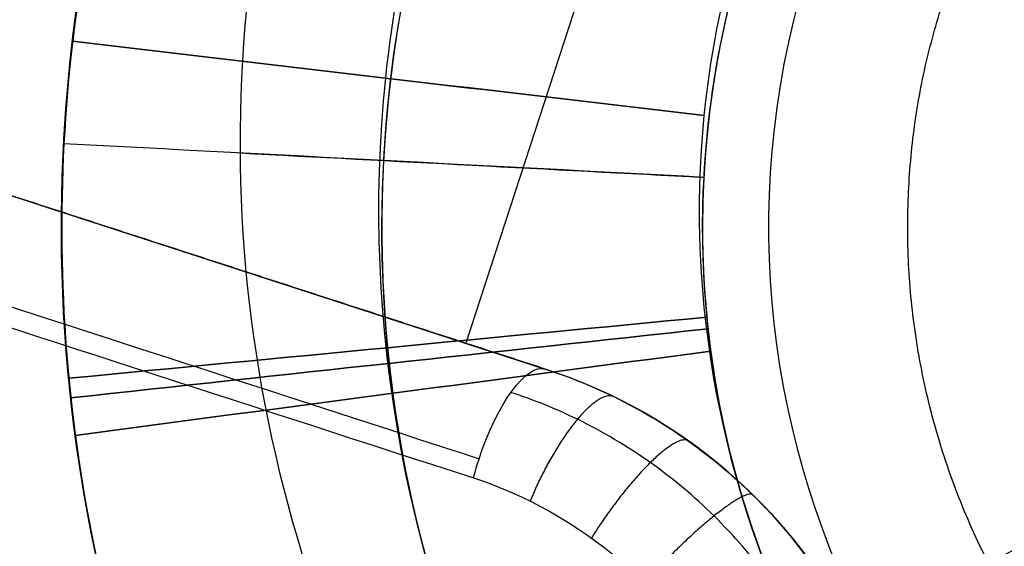
# Model space of a CAD drawing. Units: millimetres. Extents: x -11 to 890, y -451 to 451.
# Drawn here: x 640 to 641, y -397 to -397 of the extents above; entities that cross this region are included whole.
import ezdxf

# ---------------------------------------------------------------- set-up
doc = ezdxf.new("R2010")
doc.units = ezdxf.units.MM
doc.header["$MEASUREMENT"] = 0
doc.layers.add('4', color=7, linetype='Continuous')

msp = doc.modelspace()

# ---------------------------------------------------------------- linework, layer by layer
at = {"layer": '4'}
for p, q in [((640.9132406679007, -396.1974696781886, -6.583281118679423), (640.6351253729632, -397.0534205428542, -6.583281118679423)), ((640.0487662135491, -396.862900902894, -6.92459330812185), (640.7102063008207, -397.0778158151265, -6.92459330812185)), ((640.2830298485896, -396.9390177720298, -7.080453296882093), (640.2830298485896, -396.9390177720298, -6.670390564138529))]:
    msp.add_line(p, q, dxfattribs=at)
for centre, radius, start, end in [((439.5, 0, 6.5), 450.5, 180, 4.036381095561395e-14), ((439.5000000000001, 0, -6.800000000009), 450.5000000000049, 180, 0), ((439.5, 0, -0.1500000000044963), 450.5, 180, 0), ((439.5000000000016, -1.751623080406021e-46, -7.000000000018867), 450.2999999999982, 180, 0), ((439.5, 0, -7.0000000000188), 450.3, 180, 0), ((439.5, 0, 7), 450, 180, 0), ((439.4999999999982, 7.006492321624158e-46, -7.000000000018867), 449.8000000000016, 180, 8.924909720317302e-47), ((439.5, 0, -7.0000000000188), 449.8, 180, 0), ((439.4999999999999, 0, -6.800000000009), 449.5999999999951, 180, 0), ((439.5, 0, -5.000000000010001), 449.6000000000049, 180, 0), ((439.5, 0, -5.9000000000095), 449.6, 180, 359.9999999999999), ((439.5000000000014, 0, -4.800000000000132), 449.3999999999984, 180, 0), ((439.5, 0, -4.8000000000002), 449.4, 180, 0), ((439.5, 0, -5.6), 448.6, 180, 0), ((439.5, 3.851859888774472e-34, -4.799999999999999), 448.6, 180, 360), ((439.5, 0, -5.199999999999999), 448.6, 180, 0), ((439.4999999999999, 0, -4.300000000001025), 446.9500000000003, 180, 0), ((439.4999999999999, 0, -3.800000000001026), 446.9500000000003, 180, 0), ((439.4999999999999, 0, -3.300000000001025), 446.9500000000003, 180, 0), ((439.4999999999999, 0, -2.800000000001024), 446.9500000000003, 180, 0), ((439.4999999999998, 0, -2.300000000000794), 446.9500000000002, 180, 0), ((439.4999999999999, 0, -1.800000000001023), 446.9500000000003, 180, 0), ((439.4999999999999, 0, -1.300000000001022), 446.9500000000003, 180, 0), ((439.4999999999999, 0, -0.8000000000006251), 446.9500000000003, 180, 0), ((439.4999999999999, 0, -0.3000000000006251), 446.9500000000003, 180, 0), ((439.4999999999999, 0, 0.1999999999993838), 446.9500000000003, 180, 0), ((439.4999999999999, 0, 0.699999999999374), 446.9500000000003, 180, 0), ((439.4999999999999, 0, 1.199999999998975), 446.9500000000003, 180, 0), ((439.4999999999999, 0, 1.699999999999237), 446.9500000000005, 180, 0), ((439.5, 0, 1.800000000000466), 446.8499999999995, 180, 0), ((439.4999999999998, -3.503246160812114e-46, -4.800000000000001), 446.7000000000002, 180, 0), ((439.4999999999999, 5.474521616711745e-31, -4.550000000000834), 446.7000000000002, 180, 0), ((439.4999999999999, 0, -4.050000000000983), 446.7000000000003, 180, 0), ((439.4999999999999, 0, -3.550000000000982), 446.7000000000003, 180, 0), ((439.4999999999999, 0, -3.050000000000982), 446.7000000000003, 180, 0), ((439.4999999999998, 0, -2.550000000001017), 446.7000000000002, 180, 0), ((439.4999999999999, 0, -2.050000000000763), 446.7000000000003, 180, 0), ((439.4999999999999, 0, -1.550000000000983), 446.7000000000003, 180, 0), ((439.4999999999999, 0, -1.050000000000895), 446.7000000000002, 180, 0), ((439.4999999999998, 0, -0.5500000000006686), 446.7000000000002, 180, 0), ((439.4999999999999, 0, -0.05000000000062332), 446.7000000000003, 180, 0), ((439.4999999999999, 0, 0.4499999999994158), 446.7000000000003, 180, 0), ((439.4999999999999, 0, 0.9499999999992896), 446.7000000000004, 180, 0), ((439.4999999999999, 0, 1.449999999999016), 446.7000000000003, 180, 0), ((439.5, 0, -4.675000000000501), 446.7, 180, 4.036381095561395e-14), ((439.5000000000001, 0, 1.449999999998987), 444.2999999999997, 180, 0), ((439.5000000000001, 0, 0.9499999999993065), 444.2999999999996, 180, 0), ((439.5000000000001, 0, 0.4499999999993847), 444.2999999999997, 180, 0), ((439.5000000000002, 0, -0.05000000000061178), 444.2999999999998, 180, 0), ((439.5000000000002, 0, -0.5500000000008072), 444.2999999999997, 180, 0), ((439.5000000000001, 0, -1.050000000000889), 444.2999999999998, 180, 0), ((439.5000000000001, 0, -1.550000000001013), 444.2999999999997, 180, 0), ((439.5000000000001, 0, -2.05000000000101), 444.2999999999997, 180, 0), ((439.5000000000001, 0, -2.550000000001013), 444.2999999999997, 180, 0), ((439.5000000000001, 0, -3.050000000001013), 444.2999999999997, 180, 0), ((439.5000000000001, 0, -3.55000000000101), 444.2999999999997, 180, 0), ((439.5000000000001, 0, -4.050000000001011), 444.2999999999997, 180, 0), ((439.5000000000001, 0, -4.550000000000877), 444.2999999999998, 180, 0), ((439.5, 0, -4.800000000000001), 444.3, 180, 0), ((439.5, 0, -4.675000000000501), 444.3, 180, 0), ((439.5000000000001, 0, 1.800000000000017), 444.15, 180, 0), ((439.5000000000001, 0, 1.699999999999256), 444.0499999999995, 180, 0), ((439.5000000000001, 0, 1.199999999998975), 444.0499999999998, 180, 0), ((439.5000000000001, 0, 0.6999999999994229), 444.0499999999997, 180, 0), ((439.5000000000001, 0, 0.1999999999993971), 444.0499999999997, 180, 0), ((439.5000000000002, 0, -0.3000000000007157), 444.0499999999997, 180, 0), ((439.5000000000001, 0, -0.8000000000005967), 444.0499999999997, 180, 0), ((439.5000000000001, 0, -1.300000000000979), 444.0499999999997, 180, 0), ((439.5000000000001, 0, -1.800000000000976), 444.0499999999997, 180, 0), ((439.5000000000001, 0, -2.300000000000981), 444.0499999999997, 180, 0), ((439.5000000000001, 0, -2.800000000000976), 444.0499999999997, 180, 0), ((439.5000000000001, 0, -3.300000000000979), 444.0499999999997, 180, 0), ((439.5000000000001, 0, -3.800000000000978), 444.0499999999997, 180, 0), ((439.5000000000001, 0, -4.300000000000979), 444.0499999999997, 180, 0), ((439.4999999999999, -3.503246160811991e-46, -4.799999999999999), 443.2000000000002, 180, 0), ((439.5, 0, -4.799999999999999), 443.2, 180, 4.036381095561395e-14), ((439.5, 0, -4.300000000000001), 442.7, 180, 0), ((439.5, -1.425544893103272e-32, 4.69999999999), 442.7000000000052, 180, 0), ((439.5, 0, 0.1999999999950006), 442.7, 180, 0), ((439.5000000000014, 0, 5.000000000000133), 442.3999999999984, 180, 0), ((439.5, 0, 5.0000000000002), 442.4, 180, 357.7214494614545), ((439.5, -3.155443620884047e-30, -1), 440.5, 180, 1.311296880507409e-19), ((439.5, -3.155443620884047e-30, -5), 440.5, 180, 0), ((439.5, 0, -3), 440.5, 180, 0), ((439.5, 0, 5), 440, 180, 8.217890998551568e-31), ((439.5, 0, 3), 440, 180, 0), ((439.5, 0, 4), 440, 180, 0), ((439.5, 0, -0.9999999999999999), 440, 180, 3.28569698506515e-20), ((439.5, 0, -1.3), 440, 180, 1.021074323397666e-52), ((439.5, 0, -1.15), 440, 180, 0), ((439.5, 0, 6.999999999999364), 430.5000000000014, 180, 0), ((439.5000000000022, -6.66133814777612e-16, 5.000000000000666), 429.7071067811978, 180, 359.9999999999999), ((439.5000000000013, 0, 5.853553390590651), 429.3535533905984, 180, 0), ((439.5, 0, 5.500000000001), 429.2071067812, 180, 0), ((641.2987771342139, -396.0524000016928, -5.6), 1.749999999984629, 26.9999999991487, 206.9999999991504), ((641.2987771342139, -396.0524000016928, -4.799999999999999), 1.749999999984629, 26.9999999991487, 206.9999999991504), ((641.2987771342, -396.0524000017, -5.200000000000008), 1.75, 26.99999999914988, 206.9999999991465), ((641.752767634, -396.9434065259, -5.799999999999999), 2.6, 72.3340896954745, 252.0000000000117), ((641.752767634, -396.9434065259, -6.045348059443), 2.600000000000001, 72.49089597819794, 252.0000000000089), ((641.752767634, -396.9434065259, -5.9226740297215), 2.6, 72.00000000000375, 252.0000000000038), ((641.752767634, -396.9434065259, -6.1487022610681), 2.571224732461335, 72.49089563988336, 252.000000000007), ((641.752767634, -396.9434065259, -5.9226740297215), 2.6, 252.0000000000038, 72.00000000000375), ((641.752767634, -396.9434065259, -5.8), 2.6, 252.3340896954745, 72.00000000001167), ((641.752767634, -396.9434065259, -6.045348059443), 2.6, 252.4908959781979, 72.0000000000089), ((641.752767634, -396.9434065259, -6.148702261068083), 2.571224732461345, 252.4908959781983, 72.00000000000705), ((641.752767634, -396.9434065259, -5.6), 2.4, 72.00000000000385, 252.0000000000099), ((641.752767634, -396.9434065259, -5.6), 2.4, 252.0000000000038, 72.00000000000985), ((641.752767634, -396.9434065259, -5.6), 1.5, 72.00000000000325, 252.0000000000033), ((641.752767634, -396.9434065259, -5.2350000772045), 1.5, 72.00000000000325, 252.0000000000033), ((641.752767634, -396.9434065259, -4.343205106289), 1.5, 129.0574880135864, 174.9982102015209), ((641.752767634, -396.9434065259, -3.5199683647845), 1.5, 139.5140099863688, 184.5143720090416), ((641.752767634, -396.9434065259, -2.719972440654499), 1.5, 139.5267729245092, 184.512522271338), ((641.752767634, -396.9434065259, -0.7312912951251933), 0.8312912951251937, 71.9999988130493, 251.999992262527), ((641.7525256252965, -396.9436208419278, -4.799999999999999), 1.727464850907067, 206.997310531361, 28.35959699639712), ((641.7527676340001, -396.9434065259, -5.199999999999999), 1.699999999999989, 206.3187144143607, 27.68067791611175), ((641.7393445252683, -396.9465454411983, -5.6), 1.713425983906253, 205.7411443155175, 0.1049632147087714), ((640.5556977988634, -397.5533440717243, -6.9125517924355), 0.5, 342.0000005470162, 71.99999944452685)]:
    msp.add_arc(centre, radius, start, end, dxfattribs=at)
at = {"layer": '4', "extrusion": (1.224646799147353e-16, 5.046468293750711e-19, -1)}
msp.add_arc((-439.5, 1.513940488125186e-18, -2.999999999999946), 440, 180, 5.782826693570031e-17, dxfattribs=at)
at = {"layer": '4', "extrusion": (1.224646799147353e-16, -2.523234146875356e-19, -1)}
msp.add_arc((-439.5, -7.998652245594741e-19, -3.169999999999946), 440, 180, 0, dxfattribs=at)
at = {"layer": '4', "extrusion": (1.224646799147353e-16, 0, -1)}
for centre, end in [((-439.5, 0, -3.084999999999946), 0), ((-439.5, 6.310887241768094e-30, -2.999999999999946), 0), ((-439.5, 0, -0.9999999999999462), 2.891413346785015e-17)]:
    msp.add_arc(centre, 440, 180, end, dxfattribs=at)
at = {"layer": '4', "extrusion": (1.224646799147353e-16, 1.009293658750142e-18, -1)}
msp.add_arc((-439.5, -1.009293658750197e-18, 1.000000000000054), 440, 180, 5.782826693570031e-17, dxfattribs=at)
at = {"layer": '4', "extrusion": (-0.309016994374891, -0.9510565162951718, 0)}
msp.add_arc((733.0054099303411, -4.596666666667001, 179.6531019908342), 2.850762081347, 229.5872154116559, 250.5341947280501, dxfattribs=at)
at = {"layer": '4', "extrusion": (-0.3090169017911851, -0.9510565463774344, -6.197157924376069e-08)}
msp.add_arc((733.0053931282597, -4.596655042815579, 179.7531737091886), 2.950762650101721, 224.504419054576, 250.5341848224339, dxfattribs=at)
at = {"layer": '4', "extrusion": (-0.3090169894362324, -0.9510565178998392, -3.353294498669165e-09)}
msp.add_arc((733.0054089174499, -4.596666012568465, 179.772049551212), 2.948951338979464, 223.7605325387867, 250.5341963041098, dxfattribs=at)
at = {"layer": '4', "extrusion": (0.8966946049167079, -0.291353758897873, -0.3332443138139785)}
msp.add_arc((-179.7530870876356, 237.0852003988231, 692.6390113030618), 0.099999826510794, 270.0000303086359, 3.030863596824901e-05, dxfattribs=at)
at = {"layer": '4', "extrusion": (0.8966946943891204, -0.2913535512414648, -0.3332442546142227)}
msp.add_arc((-179.7532622364259, 237.085142696164, 692.6389857131644), 0.09999991774171331, 259.080275165478, 270.0002301482282, dxfattribs=at)
at = {"layer": '4'}
for points, knots in [([(886.35, -5.472334221989915e-14, 1.8), (886.3499999999999, -446.85, 1.8), (439.5, -446.85, 1.8), (-7.350000000000002, -446.85, 1.8), (-7.350000000000023, 5.472334221989975e-14, 1.8)], [-1403.820677256599, -1403.820677256599, -1403.820677256599, -701.9103386282995, -701.9103386282995, 0, 0, 0]), ([(-4.799999999999045, 0, -4.8), (-4.799999999999025, -444.2999999999994, -4.8), (439.5000000000005, -444.2999999999995, -4.8), (883.8000000000001, -444.2999999999995, -4.8), (883.8, 0, -4.8)], [0, 0, 0, 697.9048079949725, 697.9048079949725, 1395.809615989945, 1395.809615989945, 1395.809615989945])]:
    msp.add_rational_spline(points, [1, 0.7071067811865476, 1, 0.7071067811865476, 1], degree=2, knots=knots, dxfattribs=at)
for points, knots in [([(640.416305530513, -397.6243799639034, -4.970110902324866), (640.2760119555348, -397.3490381772564, -4.996737411092244), (640.2246432671667, -397.0344042595464, -5.021079784344831), (640.2891964084063, -396.5813745314931, -5.057061536231684), (640.3340672216324, -396.4338026482121, -5.069007369127853), (640.4641807671998, -396.1611351250027, -5.091661685491371), (640.5489101527222, -396.0362799136073, -5.102438522042307), (640.8514045475373, -395.7080601888348, -5.134338899645513), (641.115453774619, -395.5556272549956, -5.154417032065846), (641.6719190734675, -395.4184766407188, -5.191452115774474), (641.95921889918, -395.4332933091131, -5.208292046950568), (642.2162931246802, -395.5168217534764, -5.223589846008206)], [-1, -1, -1, -1, -0.7498586866413727, -0.7498586866413727, -0.6250995425003387, -0.6250995425003387, -0.5002560186066728, -0.5002560186066728, -0.2501625368965207, -0.2501625368965207, 0, 0, 0, 0]), ([(640.4162932818997, -397.6243628453051, -4.269896376256123), (640.275995670338, -397.3490131181604, -4.295735792098434), (640.22466506319, -397.0343787298131, -4.323041785159585), (640.2891886322775, -396.5813422175609, -4.364815247282866), (640.3340596160351, -396.4337780606676, -4.378753315161818), (640.4641591882928, -396.161171064799, -4.407361315945472), (640.5488632082413, -396.0363449185775, -4.421911996166058), (640.8513142074002, -395.7081127401192, -4.465787658919639), (641.1152748732753, -395.5556220085215, -4.495329815986405), (641.6712976630129, -395.4185982314976, -4.555557788143206), (641.9599480167556, -395.4335301128995, -4.585904923049462), (642.2162931255257, -395.5168217517594, -4.616410159460221)], [0, 0, 0, 0, 0.2503147030676018, 0.2503147030676018, 0.3751658793675318, 0.3751658793675318, 0.5000795560195741, 0.5000795560195741, 0.7503428481908904, 0.7503428481908904, 1, 1, 1, 1]), ([(642.2162867073848, -395.5168342041544, -2.070018587913916), (642.0295248397704, -395.4561575553316, -2.053351214331729), (641.8308527444539, -395.4326169014749, -2.036684030248506), (641.439326307994, -395.4634824027102, -2.003350013559435), (641.2467550747424, -395.517725318129, -1.986683179774189), (640.8968624920649, -395.6961048776035, -1.953349782272674), (640.739680033911, -395.8198863240038, -1.936683216706354), (640.4847126623514, -396.1186051446622, -1.90335023279183), (640.386829823853, -396.2931045560516, -1.886683812566776), (640.2656156640362, -396.6666601551039, -1.853350973658922), (640.2419298547874, -396.8653395564278, -1.836684553767065), (640.2729207618619, -397.2568362178517, -1.80335156922869), (640.3270474533526, -397.4494722804273, -1.786685004570749), (640.5055124121326, -397.7992898270613, -1.753351605984887), (640.6292299173189, -397.9565684578449, -1.736684773438028), (640.9279810771104, -398.2114435186784, -1.703350755484256), (641.1024744726554, -398.309419614531, -1.686683572643012), (641.2892441316495, -398.3699874636998, -1.670016198494807)], [0, 0, 0, 0, 0.125, 0.125, 0.25, 0.25, 0.375, 0.375, 0.5, 0.5, 0.625, 0.625, 0.75, 0.75, 0.875, 0.875, 1, 1, 1, 1]), ([(641.289242350722, -398.3699903614182, -2.569997236431924), (641.102574182673, -398.3094634612569, -2.586656219175955), (640.9282449753655, -398.2110972896881, -2.603316278219642), (640.6292898085896, -397.956382279661, -2.636638302917365), (640.5054960938976, -397.7993959428547, -2.653300291922022), (640.3275719204813, -397.4492472646091, -2.686625782498143), (640.2726000123054, -397.2567562488494, -2.703289259772061), (640.2419495344293, -396.8654443804674, -2.736617039751253), (640.265930347804, -396.6666561787275, -2.753281338770322), (640.3867293221389, -396.2929599950461, -2.786609931317873), (640.4846449330889, -396.1186157284175, -2.803274219519304), (640.7399678307995, -395.8200669263566, -2.836602003538172), (640.8966908926768, -395.6955992344155, -2.853265500405825), (641.2466657672861, -395.517744765638, -2.886590971276565), (641.439468692315, -395.463585152134, -2.903252961404966), (641.830900443268, -395.4321391409635, -2.936575013249574), (642.0294733870013, -395.4561261618665, -2.953235041747833), (642.216290316003, -395.5168594494215, -2.96989402692891)], [0, 0, 0, 0, 0.125, 0.125, 0.25, 0.25, 0.375, 0.375, 0.5, 0.5, 0.625, 0.625, 0.75, 0.75, 0.875, 0.875, 1, 1, 1, 1]), ([(642.2162730596916, -395.5168541433887, -3.670106798883816), (642.0294562255627, -395.4561251969374, -3.653432290335227), (641.8308841235379, -395.4321423393103, -3.636758846865919), (641.439455002917, -395.4635951261257, -3.603413996366404), (641.2466538718492, -395.5177573612166, -3.58674255542509), (640.8966830159454, -395.6956157589229, -3.55340119524255), (640.7399620791815, -395.8200845904352, -3.53673129245978), (640.4846431196798, -396.1186340983883, -3.503392293653112), (640.3867294219633, -396.2929780317335, -3.486723198703366), (640.2659333314195, -396.6666723984065, -3.45338502528763), (640.2419535434203, -396.8654591444317, -3.436715941383294), (640.272605306241, -397.2567676641183, -3.403376938460994), (640.3275773177428, -397.449256802155, -3.386707015681734), (640.5055009037546, -397.799401918217, -3.353365675628028), (640.6292939488521, -397.9563865689855, -3.33669423354891), (640.9282472635348, -398.2110990295636, -3.30334935535043), (641.1025753207206, -398.309464307247, -3.286675943067755), (641.2892423879339, -398.3699908585051, -3.270001432037906)], [0, 0, 0, 0, 0.125, 0.125, 0.25, 0.25, 0.375, 0.375, 0.5, 0.5, 0.625, 0.625, 0.75, 0.75, 0.875, 0.875, 1, 1, 1, 1]), ([(641.2892421692995, -398.369991077891, -3.369999365304054), (641.1025964285958, -398.3094089348866, -3.386658123479562), (640.9282297142495, -398.2110772296704, -3.403317986751828), (640.6292600057967, -397.9564097785826, -3.436639677126534), (640.5055381671568, -397.7993670296996, -3.453301530528103), (640.3275632928643, -397.4492295277775, -3.486626789474645), (640.2725618691171, -397.2567687069127, -3.503290171797295), (640.2420163175705, -396.8654428067649, -3.536617789556532), (640.265921658056, -396.6666374181281, -3.553282018676637), (640.3866892936912, -396.2929556374515, -3.586610471001874), (640.4846822647563, -396.1186423685655, -3.603274689024612), (640.7399602222184, -395.8200457359924, -3.636602310547113), (640.8966701295382, -395.6956030140853, -3.653265713318802), (641.2466850921398, -395.5177928978461, -3.68659095188143), (641.439468655447, -395.4635528359864, -3.703252806290948), (641.8308767600106, -395.4321107753476, -3.736574525687405), (642.0294619410415, -395.4561610555115, -3.753234357180208), (642.2162903026489, -395.5168597765414, -3.76989311722205)], [0, 0, 0, 0, 0.125, 0.125, 0.25, 0.25, 0.375, 0.375, 0.5, 0.5, 0.625, 0.625, 0.75, 0.75, 0.875, 0.875, 1, 1, 1, 1]), ([(642.2162730305148, -395.5168542115937, -4.470107011933891), (642.029444672916, -395.4561598923122, -4.453432388519803), (641.830860278566, -395.4321138432163, -4.436758843324922), (641.4394547499373, -395.4635628601343, -4.403413822318365), (641.2466729820679, -395.5178056250667, -4.386742312799852), (640.8966620877912, -395.6956197957298, -4.353400833162643), (640.7399543677193, -395.8200637296802, -4.336730881777616), (640.4846804703313, -396.1186611391301, -4.30339180013008), (640.38668948301, -396.2929740843363, -4.286722669137055), (640.2659248734915, -396.66665402981, -4.253384423534269), (640.2420206186189, -396.8654579283324, -4.236715303709182), (640.2725675260267, -397.2567803730595, -4.203376218276707), (640.3275690845394, -397.4492392437739, -4.186706246314611), (640.5055433503953, -397.7993730307121, -4.153364787193674), (640.629264476749, -397.9564140110639, -4.136693276665385), (640.9282321885087, -398.2110787657669, -4.10334822645837), (641.10259764767, -398.3094095146503, -4.086674713243953), (641.2892421561091, -398.3699912727482, -4.070000087955226)], [0, 0, 0, 0, 0.125, 0.125, 0.25, 0.25, 0.375, 0.375, 0.5, 0.5, 0.625, 0.625, 0.75, 0.75, 0.875, 0.875, 1, 1, 1, 1]), ([(640.6863233608667, -397.4867807420537, -4.444917280924402), (640.5801504401034, -397.2772930739919, -4.46990277010263), (640.4896545733881, -396.7963825581991, -4.519874325269), (640.7248303182324, -396.2260390793693, -4.582338934059999), (641.0800096330895, -395.8965678191367, -4.632311148562), (641.408561956077, -395.733076816032, -4.669790309438), (641.7745382927305, -395.6684252561763, -4.707269470315), (642.1493770934762, -395.7103363979834, -4.744748631190999), (642.5033065312497, -395.8587167228338, -4.782227792067999), (642.8073654338137, -396.1054431589556, -4.819706952943999), (642.99747369692, -396.3800135592452, -4.850939587008), (643.1011500450572, -396.6300095677934, -4.875925694258999), (643.1527517160636, -396.8294120288517, -4.894665274696999), (643.1765960467292, -397.0373315323544, -4.913404855134999), (643.1715949008442, -397.2502355094315, -4.932144435572999), (643.1392508017873, -397.4516423732587, -4.94975111925484), (643.1021390693492, -397.5805455216238, -4.96111127612255), (643.0821942969033, -397.6380971600531, -4.966224906178089)], [-6.88081391859334e-08, -6.88081391859334e-08, -6.88081391859334e-08, -6.88081391859334e-08, 0.1249965345033566, 0.2499964363217135, 0.3124963872308419, 0.3749963381399705, 0.4374962890490989, 0.4999962399582273, 0.5624961908673558, 0.6249961417764842, 0.6874960926857127, 0.7187460681402769, 0.7499960435948411, 0.7812460190494053, 0.8124959945039696, 0.8437459699585338, 0.8693283165188914, 0.8693283165188914, 0.8693283165188914, 0.8693283165188914]), ([(640.6863332542188, -397.4867880769389, -4.795082238550346), (640.5801573028427, -397.277299328562, -4.820068091259913), (640.4896588478808, -396.7963869381081, -4.870040051219112), (640.7248349840352, -396.2260423484397, -4.9325050648035), (641.0800126502759, -395.8965725241571, -4.982477279305501), (641.408563478671, -395.7330821943418, -5.019956440181501), (641.774538189372, -395.6684308448225, -5.057435601058501), (642.1493753731543, -395.7103417162839, -5.094914761934501), (642.5033033419428, -395.8587213132614, -5.132393922811501), (642.8073610498268, -396.1054466266397, -5.1698730836875), (642.9974686318277, -396.3800158426823, -5.201105717751501), (643.1011446583775, -396.6300108158925, -5.2260918250025), (643.1527462045661, -396.8294124735115, -5.2448314054405), (643.176590529616, -397.0373311639459, -5.2635709858785), (643.171589497405, -397.2502343359251, -5.2823105663165), (643.1392364046607, -397.4516978196934, -5.29992226368803), (643.1021013231322, -397.5806569457219, -5.311287434245426), (643.0821307399546, -397.6382638870714, -5.316406077990655)], [7.551994928000217e-07, 7.551994928000217e-07, 7.551994928000217e-07, 7.551994928000217e-07, 0.1249989450151, 0.2499984082443, 0.3124981398589, 0.3749978714735, 0.437497603088, 0.4999973347026, 0.5624970663172, 0.6249967979318, 0.6874965295464, 0.7187463953537, 0.749996261161, 0.7812461269682, 0.8124959927755, 0.8437458585828, 0.8693531976612558, 0.8693531976612558, 0.8693531976612558, 0.8693531976612558]), ([(640.9519574467583, -396.053996080588, -2.21153328000268), (641.0169414888928, -395.9953792721984, -2.22084153176321), (641.2736191427558, -395.8098320127189, -2.254344227968279), (641.8238690690783, -395.6816712885044, -2.312041368617999), (642.4935533788649, -395.9195820720803, -2.384624701951999), (642.9289604723854, -396.4812762585752, -2.457208035285875), (642.9923678529192, -397.1891353567272, -2.529791368619), (642.663725742136, -397.8192757314764, -2.602374701952875), (642.0469731948443, -398.1724039771109, -2.674958035286), (641.3371718404924, -398.1368350836196, -2.74754136862), (640.7588116255806, -397.7238186344633, -2.820124701953874), (640.4948114959016, -397.0639799719717, -2.892708035286875), (640.6286671953613, -396.3660073522174, -2.965291368620875), (641.1180439660926, -395.8506497060375, -3.037874701953999), (641.8081658217957, -395.6809000337655, -3.110458035287875), (642.4807668027171, -395.9104453396657, -3.183041368621), (642.9231223044793, -396.4666869571817, -3.255624701954875), (642.9953278342898, -397.1737014467496, -3.328208035288), (642.6745468319915, -397.807880187767, -3.400791368621999), (642.0622332260396, -398.1686504400912, -3.473374701955), (641.3520444348079, -398.1419108102154, -3.545958035289), (640.7685930204507, -397.7361182843611, -3.618541368622874), (640.496408109116, -397.0796135233356, -3.691124701955999), (640.6215740647683, -396.3800303547634, -3.76370803529), (641.1045044469828, -395.8586270800118, -3.836291368623875), (641.7924620811166, -395.6803087716344, -3.908874701957), (642.4678654836486, -395.9014724048818, -3.981458035290999), (642.917103744429, -396.4521703688376, -4.054041368625), (642.998095472294, -397.1582318880305, -4.126624701958875), (642.6852255693061, -397.7963521138074, -4.199208035292875), (642.0774448353216, -398.164702864622, -4.271791368626875), (641.3669810720907, -398.1468183224209, -4.344374701960874), (640.8991995288894, -397.8299728401974, -4.402072789681033), (640.726062376096, -397.5647547126702, -4.435576432957189), (640.6863986143843, -397.4867341917992, -4.444885631788591)], [1.075903976108686e-07, 1.075903976108686e-07, 1.075903976108686e-07, 1.075903976108686e-07, 0.01250361918203, 0.04500333280702, 0.07750304643201, 0.110002760057, 0.142502473682, 0.175002187307, 0.207501900932, 0.240001614557, 0.272501328182, 0.305001041807, 0.337500755432, 0.370000469057, 0.402500182682, 0.4349998963069, 0.467499609932, 0.4999993235569, 0.532499037182, 0.5649987508069, 0.597498464432, 0.6299981780569, 0.662497891682, 0.6949976053069, 0.7274973189319, 0.7599970325569, 0.7924967461819, 0.8249964598069, 0.8574961734319, 0.8899958870569, 0.9224956006819, 0.9549953143069, 0.9874950279319, 0.9999998116968533, 0.9999998116968533, 0.9999998116968533, 0.9999998116968533]), ([(640.9519867922443, -396.0540682451893, -2.561738763354721), (641.0169721344763, -395.9954476869821, -2.571047953949987), (641.2736395121351, -395.8099034691769, -2.60455158898975), (641.8238647178902, -395.681748502719, -2.662249668474498), (642.4935080451086, -395.9196447269014, -2.734833001807498), (642.928888493092, -396.4813045394786, -2.807416335140498), (642.9922919933008, -397.1891203188839, -2.879999668473998), (642.6636699943867, -397.8192221310319, -2.952583001807499), (642.0469551904133, -398.1723287663403, -3.025166335140498), (641.3371972736667, -398.1367620495666, -3.097749668473998), (640.7588724525689, -397.7237708757273, -3.170333001806998), (640.4948884788511, -397.063972593289, -3.242916335139999), (640.6287359867445, -396.3660426872555, -3.315499668472999), (641.1180828091454, -395.8507165793254, -3.388083001806998), (641.80816243156, -395.6809772951765, -3.460666335139997), (642.4807222514288, -395.9105085536048, -3.533249668472998), (642.9230506824485, -396.4667161308701, -3.605833001806498), (642.9952517935363, -397.1736873533765, -3.678416335139498), (642.6744904220509, -397.807827284667, -3.750999668472498), (642.0622142877786, -398.1685754590159, -3.823583001805498), (641.3520689578615, -398.1418374655551, -3.896166335139498), (640.7686532488718, -397.7360697729536, -3.968749668472499), (640.4964849943617, -397.0796051879653, -4.041333001805498), (640.6216432902128, -396.3800648316712, -4.113916335139498), (641.1045441185795, -395.8586934651285, -4.186499668472498), (641.7924596518632, -395.6803860692289, -4.259083001805498), (642.4678217218494, -395.9015361679157, -4.331666335139499), (642.9170324907008, -396.4522004308616, -4.404249668472499), (642.9980192621751, -397.158218741309, -4.476833001805998), (642.6851685058851, -397.7962999161614, -4.549416335139998), (642.0774249661936, -398.1646281251156, -4.621999668472998), (641.3670046811046, -398.1467446774467, -4.694583001806999), (640.899259458549, -397.829923796574, -4.752280140470276), (640.7261350156518, -397.5647317128785, -4.785782834688678), (640.6864760033278, -397.4867248025332, -4.795091084462825)], [1.993707473561295e-07, 1.993707473561295e-07, 1.993707473561295e-07, 1.993707473561295e-07, 0.01250497207257, 0.04500468569742, 0.07750439932227, 0.1100041129471, 0.142503826572, 0.1750035401968, 0.2075032538217, 0.2400029674465, 0.2725026810714, 0.3050023946962, 0.3375021083211, 0.3700018219459, 0.4025015355708, 0.4350012491956, 0.4675009628205, 0.5000006764453, 0.5325003900702, 0.565000103695, 0.5974998173199, 0.6299995309447, 0.6624992445696, 0.6949989581945, 0.7274986718193, 0.7599983854442, 0.792498099069, 0.8249978126939, 0.8574975263187, 0.8899972399436, 0.9224969535684, 0.9549966671933, 0.9874963808181, 0.9999998897414375, 0.9999998897414375, 0.9999998897414375, 0.9999998897414375]), ([(642.1400789288243, -395.8108895152384, -1.096976087058515), (642.279520808956, -395.8586390173069, -1.112656986434406), (642.5538167905212, -396.0134476673306, -1.145594134011028), (642.8523765183124, -396.3914597019264, -1.195787529788502), (642.9810144699591, -396.8713311288574, -1.247556274391002), (642.9093853468036, -397.3629546049694, -1.299325018994002), (642.6491684288757, -397.7861702780543, -1.351093763597002), (642.2427923561172, -398.0719723854781, -1.402862508199002), (641.7565172062009, -398.173760567572, -1.454631252802002), (641.2696306840585, -398.0749381493947, -1.506399997405002), (640.8615201812908, -397.7916182361112, -1.558168742007501), (640.5987285710876, -397.3699964561497, -1.609937486610001), (640.524104319028, -396.8788187116018, -1.661706231213001), (640.6498149927489, -396.3981720823141, -1.713474975815501), (640.955363326499, -396.0064265380174, -1.765243720418502), (641.3909293231957, -395.7674566272443, -1.817012465021001), (641.8854934606007, -395.7202266608485, -1.868781209624002), (642.3584165037411, -395.8724375376008, -1.920549954226502), (642.7325878222215, -396.1992711040488, -1.972318698829501), (642.9469983646961, -396.6474367821281, -2.024087443432002), (642.9666882525966, -397.1438606575537, -2.075856188035001), (642.7884470282534, -397.6076002627038, -2.127624932638001), (642.4413371203409, -397.9630423380793, -2.179393677241001), (641.9819551946039, -398.1522316523293, -2.231162421843502), (641.4852039588291, -398.1443206912888, -2.282931166446501), (641.0320793623716, -397.9405992906609, -2.334699911049501), (640.6964634828637, -397.5742846588433, -2.386468655652502), (640.5330803343902, -397.1051040350495, -2.438237400255501), (640.5685642353504, -396.6095607200628, -2.490006144858), (640.7502627237029, -396.2589244661188, -2.531156143048154), (640.9055356129835, -396.0957141893645, -2.555049893036984), (640.9519182202132, -396.0539775077331, -2.561687394825034)], [0.08046818873175735, 0.08046818873175735, 0.08046818873175735, 0.08046818873175735, 0.1100011466361, 0.142501071512, 0.175000996388, 0.207500921264, 0.24000084614, 0.2725007710159, 0.3050006958919, 0.3375006207679, 0.3700005456438, 0.4025004705198, 0.4350003953958, 0.4675003202718, 0.5000002451477, 0.5325001700237, 0.5650000948997, 0.5975000197756, 0.6299999446516, 0.6624998695276, 0.6949997944035, 0.7274997192795, 0.7599996441555, 0.7924995690316, 0.8249994939074, 0.8574994187835, 0.8899993436595, 0.9224992685353, 0.9549991934114, 0.9874991182874, 0.9999999995315643, 0.9999999995315643, 0.9999999995315643, 0.9999999995315643]), ([(641.8292361563527, -398.1378629107319, -1.096839626518388), (641.8049944191223, -398.1394274869337, -1.099423984132607), (641.618527656679, -398.1457530888787, -1.11926458994782), (641.2696306864216, -398.0749381438601, -1.156361443964002), (640.86152018565, -397.7916182319623, -1.208130188567003), (640.5987285767321, -397.3699964540633, -1.259898933169003), (640.5241043250372, -396.8788187119175, -1.311667677772002), (640.6498149981437, -396.398172084981, -1.363436422375003), (640.955363330399, -396.0064265426002, -1.415205166978001), (641.3909293249654, -395.767456632996, -1.466973911580002), (641.8854934599515, -395.7202266668315, -1.518742656183003), (642.3584165007788, -395.8724375428388, -1.570511400786001), (642.7325878174291, -396.1992711076886, -1.622280145389002), (642.9469983588549, -396.6474367835757, -1.674048889991001), (642.966688246659, -397.1438606565732, -1.725817634594002), (642.7884470231882, -397.6076002594552, -1.777586379197002), (642.4413371169729, -397.9630423330921, -1.829355123800001), (641.9819551934829, -398.1522316464167, -1.881123868402002), (641.4852039601378, -398.1443206854148, -1.932892613005002), (641.0320793658965, -397.9405992857838, -1.984661357608001), (640.6964634880303, -397.5742846557577, -2.036430102211002), (640.5330803403556, -397.1051040342585, -2.088198846814002), (640.5685642411428, -396.6095607216957, -2.139967591416001), (640.7502634661035, -396.2589230462665, -2.181117756629997), (640.9055377879341, -396.0957119117394, -2.205011673642989), (640.9519217256118, -396.0539743613413, -2.211649342455278)], [0.3001328056822904, 0.3001328056822904, 0.3001328056822904, 0.3001328056822904, 0.3050001116396, 0.3375000409092, 0.3699999701788, 0.4024998994484, 0.4349998287181, 0.4674997579877, 0.4999996872572, 0.5324996165269, 0.5649995457965, 0.597499475066, 0.6299994043357, 0.6624993336053, 0.6949992628749, 0.7274991921445, 0.7599991214142, 0.7924990506838, 0.8249989799533, 0.857498909223, 0.8899988384926, 0.9224987677621, 0.9549986970318, 0.9874986263015, 0.9999998238039802, 0.9999998238039802, 0.9999998238039802, 0.9999998238039802]), ([(641.2892446509549, -398.3699869975866, -2.470014096921952), (641.0402747480699, -398.2890934007781, -2.492320153089658), (640.8132454304262, -398.1416678874427, -2.514541678643139), (640.4628850306608, -397.7525605987275, -2.558943523596142), (640.3399889109797, -397.5113612650135, -2.581123839474804), (640.2311326931958, -396.9992112009049, -2.625570946052766), (640.2453033615502, -396.7288859743196, -2.647793635124663), (640.4071102563624, -396.2309208825442, -2.69224303258059), (640.5545458875816, -396.0038993664377, -2.714480481706436), (640.7490950780559, -395.8287280967651, -2.736749142531831)], [-1, -1, -1, -1, -0.7500000620017908, -0.7500000620017908, -0.5000000390470513, -0.5000000390470513, -0.2500000206794483, -0.2500000206794483, 0, 0, 0, 0]), ([(640.7491093356673, -395.8287187609816, -2.036579274108065), (640.5545455715616, -396.0038999722647, -2.014406738442248), (640.4071112149178, -396.2309272783395, -1.992192802179063), (640.2453068750443, -396.7288875943091, -1.947727868602789), (640.2311363860989, -396.9992055649748, -1.925476867340309), (640.3399855941572, -397.5113449693821, -1.880983405767171), (640.4628709513588, -397.7525339687706, -1.858740940897276), (640.8132163216324, -398.1416431409523, -1.814310152773123), (641.0402440301771, -398.289082450159, -1.792121825568303), (641.2892430866541, -398.3699858803446, -1.769983435158481)], [-1, -1, -1, -1, -0.7499999972519692, -0.7499999972519692, -0.4999999969786171, -0.4999999969786171, -0.2499999984893085, -0.2499999984893085, 0, 0, 0, 0]), ([(640.956464329713, -397.3491432216552, -4.620005063661219), (640.8771682757648, -397.1927195174882, -4.644996328687263), (640.8429856337517, -397.013362963637, -4.669986952633319), (640.8779439281158, -396.6627813989472, -4.719965958260682), (640.947084414149, -396.4915563725943, -4.744954339951506), (641.1694768244425, -396.2104528627649, -4.794928579645235), (641.3231685207459, -396.1011449545146, -4.819914421264786), (641.6716843792253, -395.9814844365193, -4.869883990443071), (641.8662825897064, -395.9714887255904, -4.894867718123825), (642.2388823089642, -396.061733751668, -4.944834110296192), (642.4163993996259, -396.1619801343323, -4.969816784741848), (642.6973452927566, -396.4527840435078, -5.019782514614595), (642.800329397771, -396.6430085705662, -5.044765583495375), (642.8913340874539, -397.0674690249812, -5.094733539053596), (642.8789933037394, -397.3005906407301, -5.119718447430262), (642.7657415184092, -397.6427819934717, -5.157197866444778), (642.7123526135852, -397.7552607297924, -5.169691350010195), (642.6113533305413, -397.9227328368991, -5.188432024158415), (642.5741402817224, -397.9781925822721, -5.194678993594469), (642.5148210237784, -398.0652160883065, -5.204049471258338), (642.4944172064543, -398.0947700393916, -5.207172969898849), (642.4642576816016, -398.1432938689542, -5.211858155119429), (642.4542459874699, -398.1601059706758, -5.213419874533562), (642.440311292755, -398.1885436797558, -5.215762390158249), (642.435843062748, -398.1985689750288, -5.216543218075562), (642.4300134046459, -398.2156493649745, -5.217714415826043), (642.4282214125946, -398.2216910613594, -5.218104807502356), (642.4254717879535, -398.2356599630368, -5.218885549526181), (642.4239639975095, -398.2423439315446, -5.21927592712462), (642.4253341211873, -398.2547985998556, -5.219666171520464)], [-1, -1, -1, -1, -0.875, -0.875, -0.75, -0.75, -0.625, -0.625, -0.5, -0.5, -0.375, -0.375, -0.25, -0.25, -0.125, -0.125, -0.0625, -0.0625, -0.03125, -0.03125, -0.015625, -0.015625, -0.0078125, -0.0078125, -0.00390625, -0.00390625, -0.001953125, -0.001953125, 0, 0, 0, 0]), ([(641.1547538301115, -396.2792448079545, -2.386663695950333), (641.2760325213565, -396.1698443247581, -2.409927819367658), (641.427845972853, -396.0951194197086, -2.43319190730933), (641.7489750364458, -396.0348160741579, -2.479720002509175), (641.9175059232082, -396.0500243957228, -2.502984008627263), (642.2229712305875, -396.1660044998721, -2.549511909094773), (642.3589317345984, -396.2667233891061, -2.572775803288323), (642.5591299738293, -396.5249549436691, -2.619303505989335), (642.6227898214853, -396.6817246874708, -2.642567315274119), (642.6589888325283, -397.0064571444418, -2.68909489951383), (642.6317314186771, -397.1734604282753, -2.712358675687892), (642.4933224441418, -397.4694306758508, -2.758886255530933), (642.3830965990275, -397.5978429011024, -2.782150060087786), (642.1106974200372, -397.7782412995475, -2.828677750869283), (641.9497060895175, -397.8304957007064, -2.85194163703387), (641.6232281051563, -397.8424349719616, -2.898469521519441), (641.4585417262971, -397.8032063029887, -2.921733518693434), (641.1737290367531, -397.6432224845175, -2.968261622811268), (641.0535428016672, -397.5239343807952, -2.991525727947931), (640.8938816333656, -397.2389744180955, -3.038054013216724), (640.8534191917141, -397.0744977975009, -3.061318191663823), (640.8656675500636, -396.7481186962698, -3.107846566521515), (640.9168464752165, -396.5866055527308, -3.131110762109052), (641.0973593419199, -396.3144528035155, -3.177639108794597), (641.2252520736272, -396.2032552702851, -3.200903260248124), (641.5210967428972, -396.0650278914389, -3.247431469328336), (641.6882480292276, -396.036809908606, -3.270695528226268), (642.0127576414053, -396.0729358121824, -3.317223530637796), (642.1701255351279, -396.1360488720157, -3.340487475658347), (642.4283068999761, -396.335894786153, -3.387015262878688), (642.5296458440337, -396.4718619507377, -3.410279106133657), (642.6459821705361, -396.7769057244818, -3.456806732601498), (642.6614567045056, -396.9457879754165, -3.480070516160103), (642.6019652820288, -397.2667913341973, -3.526598083277996), (642.5269990170559, -397.4189123848612, -3.549861866837285), (642.3090760278933, -397.6620089460905, -3.596389493307148), (642.1657431111408, -397.7526316497447, -3.619653336563824), (641.8530930598024, -397.8466872339341, -3.666181123787836), (641.6835596840908, -397.849216577984, -3.689445068810873), (641.3676555822339, -397.7666568285319, -3.735973071226449), (641.2217171511917, -397.680414984856, -3.759237130126232), (640.9950538348277, -397.445353298546, -3.805765339208825), (640.9155023881447, -397.2957111107378, -3.829029490662902), (640.844503453701, -396.9769471953817, -3.875557837348867), (640.8546014714125, -396.8078211559073, -3.898822032936253), (640.9601238970782, -396.4987291256608, -3.945350407792684), (641.0568388435247, -396.3596756620479, -3.968614586238405), (641.308010891487, -396.1508549141591, -4.015142871503752), (641.4629614312646, -396.0825573408293, -4.038406976638344), (641.7861877995884, -396.0352598632527, -4.084935080752157), (641.9539937194346, -396.0576508723069, -4.108199077924445), (642.254509503458, -396.1857886248267, -4.154726962407001), (642.3860829199042, -396.2922626323537, -4.177990848570523), (642.5757443047193, -396.558292199875, -4.224518539350552), (642.6326328482633, -396.7176743784873, -4.24778234390738), (642.6557880908266, -397.0435851693646, -4.294309923751577), (642.6213896660612, -397.2092640876066, -4.317573699927045), (642.4712269925353, -397.4994569217121, -4.364101284170557), (642.3556169585196, -397.6230023694784, -4.387365093457515), (642.076178086562, -397.7923429088677, -4.43389279616329), (641.913155159877, -397.8376518027733, -4.457156690359255), (641.5864165774076, -397.8364671260766, -4.503684590831529), (641.4236290793175, -397.7902735151298, -4.526948596951271), (641.1454379672737, -397.6189008096301, -4.573476716493627), (641.0304848590154, -397.4947375871688, -4.596740828776134), (640.956464329713, -397.3491432216552, -4.620005063661219)], [-1, -1, -1, -1, -0.9687500316739455, -0.9687500316739455, -0.9375000306522053, -0.9375000306522053, -0.9062500296304652, -0.9062500296304652, -0.875000028608725, -0.875000028608725, -0.8437500275869848, -0.8437500275869848, -0.8125000265652447, -0.8125000265652447, -0.7812500255435044, -0.7812500255435044, -0.7500000245217643, -0.7500000245217643, -0.7187500235000241, -0.7187500235000241, -0.6875000224782839, -0.6875000224782839, -0.6562500214565437, -0.6562500214565437, -0.6250000204348035, -0.6250000204348035, -0.5937500194130634, -0.5937500194130634, -0.5625000183913231, -0.5625000183913231, -0.531250017369583, -0.531250017369583, -0.5000000163478429, -0.5000000163478429, -0.4687500153261027, -0.4687500153261027, -0.4375000143043625, -0.4375000143043625, -0.4062500132826223, -0.4062500132826223, -0.3750000122608821, -0.3750000122608821, -0.343750011239142, -0.343750011239142, -0.3125000102174018, -0.3125000102174018, -0.2812500091956616, -0.2812500091956616, -0.2500000081739214, -0.2500000081739214, -0.2187500071521812, -0.2187500071521812, -0.1875000061304411, -0.1875000061304411, -0.1562500051087009, -0.1562500051087009, -0.1250000040869607, -0.1250000040869607, -0.09375000306522054, -0.09375000306522054, -0.06250000204348036, -0.06250000204348036, -0.03125000102174018, -0.03125000102174018, 0, 0, 0, 0]), ([(641.1927575517501, -396.2468448293786, -0.7937771754949772), (641.2835135372418, -396.173833045787, -0.8103697242306653), (641.3887004717013, -396.1189223774975, -0.8269622730926116), (641.6121819766731, -396.0530991793118, -0.8601473739307446), (641.7303568424725, -396.042386275817, -0.8767399259438999), (641.9620556727492, -396.0667183506033, -0.9099250355456361), (642.0754005978125, -396.1018218094652, -0.9265175931635339), (642.2803335753197, -396.212633792359, -0.9597027156003701), (642.3717673427582, -396.2882593789251, -0.9762952804299356), (642.5189898991606, -396.4688196950635, -1.009480417835642), (642.5747304009087, -396.5735707157363, -1.026072990398045), (642.6420142856574, -396.7966144218245, -1.059258142646541), (642.6536571734111, -396.9147034514403, -1.075850722297679), (642.6308466563518, -397.1465522088666, -1.109035887020691), (642.5966313720774, -397.26017904541, -1.1256284720477), (642.487175707012, -397.4658284166831, -1.158813644993724), (642.4122534285601, -397.5578603352869, -1.175406232873043), (642.232683292723, -397.7062665043969, -1.208591408549359), (642.128344242763, -397.7628202031217, -1.225183996326508), (641.9057722163916, -397.8315866852061, -1.258369168830238), (641.787747980478, -397.8441229177502, -1.274961753565276), (641.5557717268157, -397.8228792798212, -1.308146917472928), (641.4418667083324, -397.7894946013825, -1.324739496682575), (641.2354948141975, -397.6814574471011, -1.357924647869301), (641.1429024026165, -397.6071773508696, -1.374517219902931), (640.993270087141, -397.4286590309903, -1.407702356164354), (640.9359772357222, -397.3246865745266, -1.424294920453469), (640.8656501522439, -397.1026274833384, -1.457480041838433), (640.8523217609807, -396.984658567084, -1.474072598984655), (640.8718963890375, -396.7525574091779, -1.507257707785429), (640.9045596941576, -396.6384147670066, -1.523850259469498), (641.0110721132233, -396.4312726803506, -1.557035359874837), (641.0848016490197, -396.3382141235256, -1.573627908604957), (641.262182761179, -396.1872565903023, -1.606813006067625), (641.3658343514082, -396.1293576301973, -1.623405554800174), (641.5873438281621, -396.0573415750039, -1.6565906552157), (641.7052409544331, -396.0433520063856, -1.67318320690756), (641.9374854757821, -396.061146150329, -1.70636831572781), (642.051804799513, -396.0931681810359, -1.722960872885722), (642.2597598027209, -396.1981009412534, -1.756145994296388), (642.3532322279351, -396.271283232804, -1.772738558599587), (642.5055248496147, -396.4475374597362, -1.805923694888718), (642.5640422406175, -396.5508165895616, -1.822516266935861), (642.6376876224301, -396.7718088696083, -1.855701418147626), (642.6524279495269, -396.8895863872733, -1.87229399736887), (642.6363028867262, -397.1219737321687, -1.905479161295988), (642.6050549136444, -397.2364739642366, -1.922071746038794), (642.5015827427274, -397.4451841860465, -1.95525691855323), (642.4290726519613, -397.5391363994534, -1.971849506333359), (642.2538631251188, -397.6926629221559, -2.005034682009954), (642.1510359467893, -397.7519037126096, -2.021627269886385), (641.9305328705907, -397.8270647428519, -2.054812442821476), (641.8128985875845, -397.8426694924732, -2.071405027840552), (641.5803894431665, -397.828111733214, -2.104590192544058), (641.465683841193, -397.7977354429871, -2.121182772183532), (641.2562737168391, -397.6956518996254, -2.154367924406712), (641.1617861303039, -397.6238790122243, -2.170960496955556), (641.0070953827917, -397.4496803359521, -2.204145634334183), (640.9470658245424, -397.3473316064185, -2.220738199150179), (640.8704534082742, -397.1273197956514, -2.253923321561593), (640.8539277236382, -397.009822282401, -2.270515879167673), (640.8669610425959, -396.7772188444927, -2.303700988749338), (640.896433664432, -396.6622802981395, -2.320293540754225), (640.9971462735249, -396.4522054490521, -2.35347862717253), (641.0681700092646, -396.357155356669, -2.370071161622699), (641.1547538301115, -396.2792448079545, -2.386663695950333)], [-1, -1, -1, -1, -0.9687499991519877, -0.9687499991519877, -0.9374999983039753, -0.9374999983039753, -0.906249997455963, -0.906249997455963, -0.8749999966079506, -0.8749999966079506, -0.8437499957599383, -0.8437499957599383, -0.8124999949119259, -0.8124999949119259, -0.7812499940639136, -0.7812499940639136, -0.7499999932159012, -0.7499999932159012, -0.7187499923678888, -0.7187499923678888, -0.6874999915198765, -0.6874999915198765, -0.6562499906718642, -0.6562499906718642, -0.6249999898238519, -0.6249999898238519, -0.5937499889758395, -0.5937499889758395, -0.5624999881278272, -0.5624999881278272, -0.5312499872798148, -0.5312499872798148, -0.4999999864318024, -0.4999999864318024, -0.46874998558379, -0.46874998558379, -0.4374999847357777, -0.4374999847357777, -0.4062499838877653, -0.4062499838877653, -0.374999983039753, -0.374999983039753, -0.3437499821917406, -0.3437499821917406, -0.3124999813437283, -0.3124999813437283, -0.2812499804957159, -0.2812499804957159, -0.2499999796477036, -0.2499999796477036, -0.2187499787996913, -0.2187499787996913, -0.1874999779516789, -0.1874999779516789, -0.1562499771036666, -0.1562499771036666, -0.1249999762556542, -0.1249999762556542, -0.09374997540764186, -0.09374997540764186, -0.06249997455962952, -0.06249997455962952, -0.03124997371161718, -0.03124997371161718, 0, 0, 0, 0]), ([(640.4648786361125, -396.5249433106379, -1.254160012240677), (640.4201747995006, -396.6967953560624, -1.24357061505396), (640.4102787283838, -396.8754074203339, -1.233008060344147), (640.4584307993078, -397.2189329579615, -1.211958281048847), (640.5165270409633, -397.3836813950276, -1.201373501414444), (640.6888495295262, -397.6751117097165, -1.18013932838253), (640.8028981804893, -397.8017743353228, -1.169594767256208), (641.0672416045754, -397.999823681397, -1.148514934098959), (641.2174143047896, -398.0711517585497, -1.13797966169265), (641.3734842109998, -398.1107176410078, -1.127381162109057)], [0, 0, 0, 0, 0.2499999576604998, 0.2499999576604998, 0.4999999466392094, 0.4999999466392094, 0.7499999637582945, 0.7499999637582945, 1, 1, 1, 1]), ([(640.7102062325199, -397.0778160316887, -7.284480733419182), (640.7746948733732, -397.0987750744548, -7.303652342377449), (640.8304810853673, -397.1312127758566, -7.317477354220541), (640.9299488769709, -397.2146757625661, -7.337462688982842), (640.9712842857512, -397.2676503179024, -7.342445402650138), (641.0310723369053, -397.384956892145, -7.342451272373635), (641.0496541118592, -397.4495698430149, -7.33746955770841), (641.0587289712179, -397.5791572459904, -7.317479130209596), (641.0521858740769, -397.6433425187805, -7.303660233916188), (641.0312260130861, -397.7078525443955, -7.284480734573851)], [0, 0, 0, 0, 0.2342309964447759, 0.2342309964447759, 0.4998284405546093, 0.4998284405546093, 0.7655794836821407, 0.7655794836821407, 1, 1, 1, 1]), ([(640.9941996247627, -397.7212123092257, -7.352801242275435), (640.9977087279789, -397.710412021466, -7.356814963973551), (641.0060777567096, -397.6812169320906, -7.367147655842094), (641.0157328286103, -397.6296911291309, -7.383035083533656), (641.0196389260041, -397.5637690254068, -7.399537194652465), (641.0135482370528, -397.4908113671846, -7.413153003538014), (640.9952032201725, -397.4152327153959, -7.421955211650029), (640.9645345497256, -397.3420828912728, -7.424832571314337), (640.922656115198, -397.2746885342376, -7.42154702289422), (640.8707150774079, -397.2148597611879, -7.412178912025365), (640.8096076046103, -397.1637582110449, -7.396811184284667), (640.7443316041266, -397.1251186578272, -7.376724875200217), (640.6989291263851, -397.1068398277287, -7.360714533309421), (640.6776343238687, -397.0999188801409, -7.352801036624446)], [0.02090514768134852, 0.02090514768134852, 0.02090514768134852, 0.02090514768134852, 0.06535496449093, 0.1390449742962, 0.2216835666813, 0.3134772996067, 0.4089339089631, 0.5040868161371, 0.599226796738, 0.6948596622336, 0.7920138049659, 0.8932306317728, 0.9808328431099804, 0.9808328431099804, 0.9808328431099804, 0.9808328431099804]), ([(640.642331144503, -397.1808266834681, -7.377057523188904), (640.7421671395556, -397.21327469538, -7.414157860639036), (640.8327764667918, -397.2883608264076, -7.436880356110945), (640.9083582414218, -397.4356282404653, -7.437044395281477), (640.9233310473376, -397.4898828251319, -7.431533414295194), (640.9311973491504, -397.5983032834134, -7.410775060961934), (640.9241956406415, -397.652346359478, -7.395590796837136), (640.9079924883251, -397.7022164635376, -7.377057553010349)], [-0.9999999908109717, -0.9999999908109717, -0.9999999908109717, -0.9999999908109717, -0.5000055231079261, -0.5000055231079261, -0.2500297796617632, -0.2500297796617632, -1.691199812441221e-08, -1.691199812441221e-08, -1.691199812441221e-08, -1.691199812441221e-08])]:
    msp.add_open_spline(points, degree=3, knots=knots, dxfattribs=at)
for points, weights, degree in [([(641.5364556777479, -397.6091460677498, -0.6000000000000245), (640.870716146436, -397.3928341814657, -0.6000000000000126), (641.0870280725933, -396.7270946298376, -0.5999999999999996)], [1, 0.7071067811865476, 1], 2), ([(639.8558533915889, -396.8002197273833, -6.767048739509065), (640.2375325203897, -396.9242349133489, -7.108818041596441), (640.7102062325199, -397.0778160316887, -7.284480733419182)], [1, 0.9833307534581389, 1], 2), ([(640.7749898694665, -397.1039990068295, -7.30275696000999), (640.7567336330741, -397.0950967131522, -7.370757513770731), (640.7212850397816, -397.1399942781592, -7.411487474824299), (640.6958554104574, -397.2027165300393, -7.395899463089138)], [1.206908634956972, 0.9123764247310637, 0.932291782915772, 1.266654709511096], 3), ([(640.845379524318, -397.1458094165763, -7.320087256526429), (640.8320796326274, -397.1363767667974, -7.391443895635331), (640.790310973053, -397.178620283557, -7.433322328590225), (640.7538276901204, -397.2376959482579, -7.413670099802535)], [1.230662780116931, 0.9105630970028491, 0.923624469644287, 1.269846898041245], 3), ([(640.9064090890687, -397.1969712527905, -7.332360759471753), (640.8982198898614, -397.1889446790283, -7.406106893758122), (640.8510951212052, -397.2273412840455, -7.448907841271014), (640.80419538307, -397.2800057338287, -7.426314035525786)], [1.248882294888534, 0.9100475426064374, 0.9171865449221654, 1.270299301835718], 3)]:
    msp.add_rational_spline(points, weights, degree=degree, dxfattribs=at)
for points, degree in [([(640.8604419394086, -396.8380889945407, -4.694979322544951), (640.6613264181507, -396.8145882085819, -4.810736651681598), (640.4622108968929, -396.791087422623, -4.92649398081824), (640.2630953756349, -396.7675866366641, -5.042251309954679)], 3), ([(640.2630999507267, -396.7675871766434, -4.347667993316381), (640.4622143266608, -396.7910878274245, -4.463424656610173), (640.6613287025946, -396.8145884782054, -4.579181319903965), (640.8604430785285, -396.8380891289864, -4.694937983197757)], 3), ([(640.7102062960508, -397.0778158135767, -6.564705882352984), (640.3233439314032, -396.9521166115715, -6.660416744095484), (639.9364815667556, -396.8264174095662, -6.756127605837984)], 2), ([(640.2133063616443, -397.7278012226577, -4.8), (639.9764110392653, -397.2873422994323, -4.8), (639.7395157168862, -396.846883376207, -4.8)], 2), ([(640.8601951563211, -396.8964861818698, -1.486700031625696), (640.658391000116, -396.8858778327747, -1.60337258556966), (640.4565868439105, -396.8752694836795, -1.720045139514363), (640.254782687705, -396.8646611345843, -1.836717693458326)], 3), ([(640.4215541390182, -396.8734279003824, -1.233074697848194), (640.5677671226963, -396.8811139580051, -1.317607358356379), (640.7139801063745, -396.888800015628, -1.402140018864354), (640.8601930900528, -396.8964860732508, -1.486672679372798)], 3), ([(640.8629221232823, -397.0286970513965, -3.06791499424279), (640.6617758941081, -397.0479766537334, -3.184579054086462), (640.4606296649335, -397.0672562560702, -3.301243113929246), (640.2594834357591, -397.0865358584071, -3.417907173772918)], 3), ([(640.2594839866779, -397.0865358055636, -2.717759812429253), (640.4606314035553, -397.0672560893922, -2.834424561135329), (640.6617788204327, -397.0479763732208, -2.951089309841385), (640.8629262373101, -397.0286966570495, -3.067754058546535)], 3), ([(640.8640539187066, -397.0397555601639, -3.866330271488413), (640.663163591749, -397.0615348898427, -3.982993980022471), (640.4622732647914, -397.0833142195215, -4.099657688556528), (640.2613829378333, -397.1050935492, -4.216321397090587)], 3), ([(640.2613832477579, -397.1050935155165, -3.51617878290313), (640.4622733339094, -397.083314211956, -3.632842351590942), (640.6631634200609, -397.0615349083952, -3.749505920279491), (640.8640535062125, -397.0397556048346, -3.866169488967149)], 3), ([(640.2657245994889, -397.1405485199883, -1.91318695466698), (640.4660570926355, -397.1139898083281, -2.029860963448765), (640.6663895857829, -397.0874310966682, -2.146534972229658), (640.8667220789296, -397.0608723850081, -2.26320898101144)], 3), ([(640.8667237758899, -397.060872160037, -2.263226274365273), (640.6663910398808, -397.0874309038942, -2.379900424590256), (640.466058303871, -397.1139896477513, -2.496574574814495), (640.265725567862, -397.1405483916086, -2.613248725039477)], 3), ([(640.7102062325199, -397.0778160316887, -7.284480733419182), (640.7102062642854, -397.0778159226327, -6.924593307886083), (640.7102062960508, -397.0778158135767, -6.564705882352984)], 2), ([(640.7102062960508, -397.0778158135767, -6.564705882352984), (640.775429650418, -397.0990081660649, -6.548569436881172), (640.8873748427922, -397.1637725162192, -6.518809556998159), (640.9696499057771, -397.2644261932367, -6.4930796907569), (641.0012010609576, -397.3263488218544, -6.481516849272121)], 3), ([(641.0012010609576, -397.3263488218544, -6.481516849272121), (641.219475158645, -397.2151326141172, -6.440758424636075), (641.4377492563325, -397.1039164063801, -6.400000000000029)], 2)]:
    msp.add_open_spline(points, degree=degree, dxfattribs=at)

doc.saveas('drawing.dxf')
